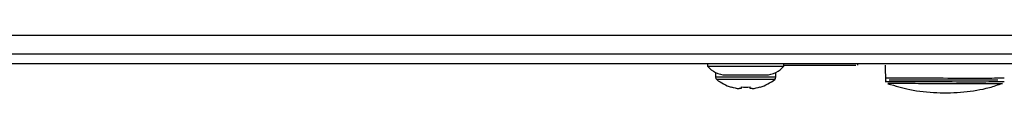
# Model space of a CAD drawing. Units: millimetres. Extents: x 7 to 286, y 8 to 196.
# Drawn here: x 105 to 125, y 144 to 145 of the extents above; entities that cross this region are included whole.
import ezdxf

# ---------------------------------------------------------------- set-up
doc = ezdxf.new("R2010")
doc.units = ezdxf.units.MM

msp = doc.modelspace()

# ---------------------------------------------------------------- linework, layer by layer
at = {"color": 7, "linetype": 'Continuous', "lineweight": 25}
for p, q in [((91.7457, 144.7237), (198.4957, 144.7237)), ((203.8707, 144.3237), (86.3707, 144.3237)), ((203.8707, 144.1237), (86.3707, 144.1237)), ((119.3194, 144.1237), (119.3194, 144.0787)), ((119.3194, 144.0787), (120.8344, 144.0787)), ((120.8344, 144.0787), (120.8944, 144.0787)), ((120.8944, 144.0787), (120.8944, 144.1237)), ((122.3852, 144.0937), (120.8944, 144.0937)), ((122.4286, 144.0987), (122.4286, 144.1237)), ((122.9988, 144.0987), (123.0049, 143.7496)), ((119.4819, 143.947), (119.4819, 143.8475)), ((119.6894, 143.8987), (120.4926, 143.8987)), ((120.4926, 143.8987), (120.5244, 143.8987)), ((120.7319, 143.8475), (120.7319, 143.947)), ((119.8052, 143.6453), (119.8071, 143.6492)), ((120.0144, 143.6123), (119.9712, 143.6123)), ((120.0144, 143.6492), (120.0144, 143.6123)), ((120.1994, 143.6123), (120.1994, 143.6492)), ((120.2427, 143.6123), (120.1994, 143.6123)), ((120.4067, 143.6492), (120.4087, 143.6453))]:
    msp.add_line(p, q, dxfattribs=at)
at = {"color": 8, "linetype": 'Continuous', "lineweight": 25}
for p, q in [((120.7319, 143.8475), (119.4819, 143.8475)), ((120.708, 143.7995), (119.5059, 143.7995))]:
    msp.add_line(p, q, dxfattribs=at)
at = {"color": 7, "linetype": 'Continuous', "lineweight": 25}
for centre, radius, start, end in [((119.6894, 144.369), 0.4703, 218.11541, 270), ((120.5244, 144.369), 0.4703, 270, 321.88459), ((119.5419, 143.8475), 0.06, 180, 233.05387), ((120.1069, 144.5987), 1, 233.05387, 252.43676), ((120.1069, 144.5987), 1, 287.56324, 306.94613), ((120.6719, 143.8475), 0.06, 306.94613, 0), ((120.1069, 144.5987), 0.9957, 252.47555, 262.16395), ((120.1069, 144.7513), 1.106, 265.20238, 274.79762), ((120.1069, 144.5987), 0.9957, 277.83605, 287.52445)]:
    msp.add_arc(centre, radius, start, end, dxfattribs=at)
for points, knots in [([(123.0179, 143.8382), (123.0315, 143.8384), (123.0592, 143.8388), (123.1576, 143.8388), (123.2993, 143.8385), (123.5071, 143.838), (123.8256, 143.8358), (124.3296, 143.8328), (124.7916, 143.8294), (125.1589, 143.8321), (125.3634, 143.8347), (125.4697, 143.8368), (125.4605, 143.8375), (125.4594, 143.8376)], [0, 0, 0, 0, 0.04189348, 0.08512665, 0.12341131, 0.17584454, 0.25727451, 0.38603992, 0.62608383, 0.74501616, 0.86739849, 0.98368428, 1, 1, 1, 1]), ([(125.3294, 143.7898), (125.2663, 143.7892), (125.1399, 143.7881), (124.7726, 143.786), (124.3159, 143.7889), (123.8182, 143.7902), (123.5095, 143.7913), (123.3128, 143.7911), (123.1835, 143.7912), (123.1053, 143.7913), (123.0842, 143.7912), (123.0772, 143.7912)], [0, 0, 0, 0, 0.1445213, 0.2894035, 0.5776933, 0.7311843, 0.8265229, 0.8862176, 0.9287696, 0.9764481, 1, 1, 1, 1]), ([(123.0201, 143.7626), (123.0158, 143.7628), (123.007, 143.7632), (123.0625, 143.7638), (123.1568, 143.7638), (123.2996, 143.7635), (123.507, 143.763), (123.8257, 143.7608), (124.3296, 143.7578), (124.7916, 143.7544), (125.1589, 143.7571), (125.3634, 143.7597), (125.4697, 143.7618), (125.4605, 143.7625), (125.4594, 143.7626)], [0, 0, 0, 0, 0.03789739, 0.07820321, 0.11979796, 0.15663173, 0.20707788, 0.28542186, 0.40930741, 0.64025428, 0.75467938, 0.87242374, 0.9843026, 1, 1, 1, 1]), ([(125.4248, 143.7159), (125.4263, 143.7159), (125.4373, 143.7158), (125.3358, 143.7148), (125.1374, 143.7131), (124.7741, 143.711), (124.3156, 143.7139), (123.8184, 143.7152), (123.5092, 143.7163), (123.3134, 143.7161), (123.1821, 143.7163), (123.0954, 143.7163), (123.0429, 143.7161), (123.0503, 143.716), (123.054, 143.7159)], [0, 0, 0, 0, 0.0171813, 0.129212, 0.2469305, 0.3649429, 0.5997666, 0.7247913, 0.8024484, 0.8510721, 0.8857325, 0.9245685, 0.9629361, 1, 1, 1, 1]), ([(123.0536, 143.7142), (123.2023, 143.6706), (123.5307, 143.5745), (124.0631, 143.5165), (124.6192, 143.5339), (125.078, 143.6044), (125.3345, 143.6926), (125.4233, 143.7231)], [0, 0, 0, 0, 0.1940653, 0.4285963, 0.6584121, 0.8817148, 1, 1, 1, 1])]:
    msp.add_open_spline(points, degree=3, knots=knots, dxfattribs=at)

doc.saveas('drawing.dxf')
